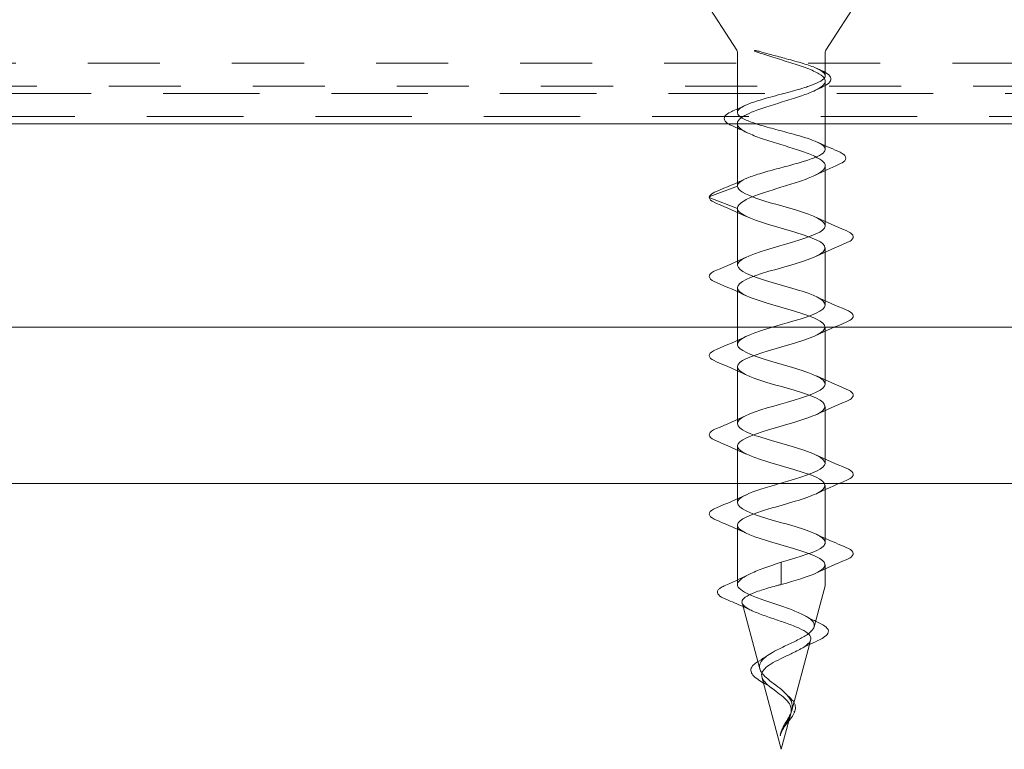
# Model space of a CAD drawing. Units: inches. Extents: x 0.3 to 16.7, y 0.3 to 10.7.
# Drawn here: x 2.7 to 4.1, y 5.4 to 6.4 of the extents above; entities that cross this region are included whole.
import ezdxf

# ---------------------------------------------------------------- set-up
doc = ezdxf.new("R2010")
doc.units = ezdxf.units.IN
doc.header["$MEASUREMENT"] = 0
doc.linetypes.add('DASHED', pattern=[0.2067, 0.1654, -0.0413])
doc.linetypes.add('DASHED_SPACE', pattern=[0.2067, 0.1654, -0.0413])
for name, color, linetype, lineweight in [('Hatch (ANSI)', 7, 'Continuous', 18), ('Hidden (ANSI)', 7, 'DASHED', 35), ('Visible (ANSI)', 7, 'Continuous', 50)]:
    doc.layers.add(name, color=color, linetype=linetype, lineweight=lineweight)

msp = doc.modelspace()

# ---------------------------------------------------------------- hatches: boundary and pattern name
at = {"layer": 'Hatch (ANSI)', "true_color": 0x804000}
h = msp.add_hatch(dxfattribs=at)
h.set_pattern_fill('INSUL', color=36, scale=4, style=0, pattern_type=2)
h.paths.add_polyline_path([(0.821839, 5.783405), (0.821839, 6.283405), (9.350785, 6.283405), (9.350785, 5.783405)])

# ---------------------------------------------------------------- linework, layer by layer
at = {"layer": 'Hidden (ANSI)', "linetype": 'Continuous', "lineweight": 18}
for p, q in [((3.723421, 6.367405), (3.723421, 6.335405)), ((3.845421, 6.367405), (3.845421, 6.34994)), ((3.845421, 6.342619), (3.845421, 6.335405)), ((3.723421, 6.325405), (3.723421, 6.298887)), ((3.845421, 6.325405), (3.845421, 6.293405)), ((3.723421, 6.283405), (3.723421, 6.19678)), ((3.845421, 6.283405), (3.845421, 6.247833)), ((3.845421, 6.224726), (3.845421, 6.14178)), ((3.685066, 6.182214), (3.723421, 6.19678)), ((3.723421, 6.16578), (3.685066, 6.180345)), ((3.723421, 6.16578), (3.723421, 6.08678)), ((3.845421, 6.11078), (3.845421, 6.03178)), ((3.723421, 6.05578), (3.723421, 5.97678)), ((3.845421, 6.00078), (3.845421, 5.92178)), ((3.723421, 5.94578), (3.723421, 5.86678)), ((3.845421, 5.89078), (3.845421, 5.81178)), ((3.723421, 5.83578), (3.723421, 5.783405)), ((3.845421, 5.78078), (3.845421, 5.775159)), ((3.723421, 5.762401), (3.723421, 5.75678)), ((3.845421, 5.67078), (3.845421, 5.665159)), ((3.723421, 5.649648), (3.723421, 5.642718)), ((3.823428, 5.559978), (3.825142, 5.566377)), ((3.754416, 5.526386), (3.751772, 5.536252)), ((3.795081, 5.454187), (3.797618, 5.463656)), ((3.782997, 5.433451), (3.782979, 5.433695))]:
    msp.add_line(p, q, dxfattribs=at)
for centre, radius, start, end in [((3.685421, 6.18128), 0.001, 110.794042, 249.205958), ((3.728421, 5.642718), 0.005, 180, 184.196628), ((3.80171, 5.46628), 0.001, 290.794042, 337.999589)]:
    msp.add_arc(centre, radius, start, end, dxfattribs=at)
for points, knots in [([(3.750199, 6.38327), (3.749475, 6.383542), (3.748735, 6.383835), (3.747874, 6.38424), (3.74755, 6.384404), (3.747261, 6.38461), (3.747195, 6.384662), (3.747123, 6.384739), (3.747101, 6.384765), (3.747075, 6.38481), (3.747067, 6.384827), (3.747057, 6.38486), (3.747055, 6.384876), (3.747056, 6.384907), (3.747061, 6.384923), (3.747079, 6.384958), (3.747096, 6.384975), (3.747168, 6.385029), (3.747249, 6.385054), (3.747642, 6.385138), (3.748255, 6.385129), (3.750324, 6.384852), (3.751569, 6.384554), (3.752482, 6.384315), (3.752597, 6.384285), (3.752712, 6.384253)], [-0.0274076527, -0.0274076527, -0.0274076527, -0.0274076527, -0.0204850548, -0.0204850548, -0.0170900099, -0.0170900099, -0.0161108448, -0.0161108448, -0.0156919818, -0.0156919818, -0.0154411648, -0.0154411648, -0.0152198438, -0.0152198438, -0.0149623748, -0.0149623748, -0.0145507246, -0.0145507246, -0.0133450805, -0.0133450805, -0.0080588832, -0.0080588832, -0.0010181121, -0.0010181121, 0, 0, 0, 0]), ([(3.752712, 6.384253), (3.753337, 6.384084), (3.753962, 6.383912), (3.755527, 6.383473), (3.756463, 6.383203), (3.757395, 6.382926)], [-0.0399941518, -0.0399941518, -0.0399941518, -0.0399941518, -0.0344932125, -0.0344932125, -0.0262544331, -0.0262544331, -0.0262544331, -0.0262544331]), ([(3.751125, 6.382926), (3.757713, 6.380507), (3.765074, 6.37811), (3.780963, 6.373131), (3.789362, 6.370601), (3.805602, 6.365487), (3.813273, 6.362956), (3.826773, 6.357842), (3.832461, 6.355311), (3.841011, 6.350197), (3.843784, 6.347667), (3.845985, 6.342553), (3.845389, 6.340022), (3.840887, 6.334916), (3.837038, 6.332394), (3.831822, 6.329845)], [0.003515236, 0.003515236, 0.003515236, 0.003515236, 0.066272712, 0.066272712, 0.132545423, 0.132545423, 0.198818135, 0.198818135, 0.265090847, 0.265090847, 0.331363558, 0.331363558, 0.39763627, 0.39763627, 0.463699776, 0.463699776, 0.463699776, 0.463699776]), ([(3.822603, 6.335405), (3.827931, 6.337225), (3.832511, 6.339035), (3.840502, 6.34305), (3.843407, 6.345219), (3.845958, 6.349599), (3.845579, 6.351768), (3.841554, 6.356148), (3.837951, 6.358317), (3.827997, 6.362697), (3.821747, 6.364866), (3.807457, 6.369247), (3.799563, 6.371415), (3.784667, 6.375409), (3.777858, 6.377201), (3.766443, 6.380315), (3.761793, 6.381619), (3.757395, 6.382926)], [1.37237743, 1.37237743, 1.37237743, 1.37237743, 1.42640473, 1.42640473, 1.491241308, 1.491241308, 1.556077887, 1.556077887, 1.620914465, 1.620914465, 1.685751044, 1.685751044, 1.750587623, 1.750587623, 1.803986985, 1.803986985, 1.842777004, 1.842777004, 1.842777004, 1.842777004]), ([(3.840105, 6.357251), (3.844562, 6.355237), (3.848025, 6.353212), (3.852535, 6.349053), (3.853664, 6.346726), (3.852825, 6.342299), (3.851215, 6.340352), (3.84729, 6.337467), (3.845532, 6.336429), (3.843487, 6.335405)], [0, 0, 0, 0, 0.059469811, 0.059469811, 0.11929391, 0.11929391, 0.174091355, 0.174091355, 0.205714241, 0.205714241, 0.205714241, 0.205714241]), ([(3.723421, 6.19678), (3.723421, 6.19897), (3.725083, 6.201138), (3.731532, 6.205519), (3.736253, 6.207687), (3.748117, 6.212068), (3.75514, 6.214236), (3.770519, 6.218617), (3.778719, 6.220786), (3.795149, 6.225166), (3.803211, 6.227335), (3.818059, 6.231715), (3.824693, 6.233884), (3.83558, 6.238265), (3.839722, 6.240433), (3.844904, 6.244814), (3.845891, 6.246982), (3.844537, 6.251363), (3.842211, 6.253531), (3.834539, 6.257912), (3.829272, 6.26008), (3.81651, 6.264461), (3.809146, 6.266629), (3.79334, 6.27101), (3.785059, 6.273178), (3.768741, 6.277559), (3.76087, 6.279727), (3.746654, 6.284108), (3.740455, 6.286277), (3.730619, 6.290657), (3.727083, 6.292826), (3.723204, 6.297206), (3.722899, 6.299375), (3.725597, 6.303756), (3.728572, 6.305924), (3.737415, 6.310305), (3.743193, 6.312473), (3.756765, 6.316854), (3.76442, 6.319022), (3.777646, 6.322615), (3.782908, 6.324009), (3.788139, 6.325405)], [0, 0, 0, 0, 0.06483658, 0.06483658, 0.12967316, 0.12967316, 0.19450974, 0.19450974, 0.25934631, 0.25934631, 0.32418289, 0.32418289, 0.38901947, 0.38901947, 0.45385605, 0.45385605, 0.51869263, 0.51869263, 0.58352921, 0.58352921, 0.64836579, 0.64836579, 0.71320236, 0.71320236, 0.77803894, 0.77803894, 0.84287552, 0.84287552, 0.9077121, 0.9077121, 0.97254868, 0.97254868, 1.03738526, 1.03738526, 1.10222184, 1.10222184, 1.16705842, 1.16705842, 1.23189499, 1.23189499, 1.27341079, 1.27341079, 1.27341079, 1.27341079]), ([(3.821499, 6.325405), (3.818727, 6.32433), (3.81577, 6.323256), (3.80529, 6.319619), (3.797212, 6.317088), (3.780632, 6.311974), (3.772303, 6.309444), (3.756594, 6.30433), (3.749378, 6.301799), (3.738559, 6.297289), (3.734581, 6.295351), (3.731444, 6.293405)], [0.502201679, 0.502201679, 0.502201679, 0.502201679, 0.530181693, 0.530181693, 0.596454405, 0.596454405, 0.662727117, 0.662727117, 0.728999828, 0.728999828, 0.779629713, 0.779629713, 0.779629713, 0.779629713]), ([(3.705998, 6.293405), (3.706156, 6.29368), (3.706339, 6.293951), (3.708004, 6.296087), (3.710512, 6.297833), (3.714961, 6.300082), (3.716059, 6.300594), (3.717236, 6.301106)], [0.1335150295, 0.1335150295, 0.1335150295, 0.1335150295, 0.1418142069, 0.1418142069, 0.2005505404, 0.2005505404, 0.2178871654, 0.2178871654, 0.2178871654, 0.2178871654]), ([(3.723421, 6.283673), (3.723421, 6.281211), (3.724996, 6.278772), (3.731239, 6.273751), (3.735955, 6.271221), (3.747881, 6.266107), (3.754965, 6.263576), (3.770504, 6.258462), (3.778797, 6.255932), (3.795406, 6.250818), (3.80355, 6.248287), (3.81851, 6.243173), (3.825171, 6.240642), (3.836033, 6.235529), (3.840121, 6.232998), (3.845107, 6.227884), (3.845952, 6.225353), (3.844245, 6.220239), (3.841711, 6.217709), (3.83359, 6.212595), (3.82809, 6.210064), (3.814886, 6.20495), (3.80732, 6.202419), (3.791194, 6.197306), (3.782801, 6.194775), (3.766393, 6.189661), (3.758548, 6.18713), (3.744544, 6.182016), (3.73853, 6.179486), (3.730488, 6.175067), (3.727865, 6.173216), (3.724322, 6.169493), (3.723421, 6.167641), (3.723421, 6.16578)], [0.86396913, 0.86396913, 0.86396913, 0.86396913, 0.92781796, 0.92781796, 0.99409067, 0.99409067, 1.06036339, 1.06036339, 1.1266361, 1.1266361, 1.19290881, 1.19290881, 1.25918152, 1.25918152, 1.32545423, 1.32545423, 1.39172694, 1.39172694, 1.45799966, 1.45799966, 1.52427237, 1.52427237, 1.59054508, 1.59054508, 1.65681779, 1.65681779, 1.7230905, 1.7230905, 1.78936321, 1.78936321, 1.83761276, 1.83761276, 1.8858623, 1.8858623, 1.8858623, 1.8858623]), ([(3.862978, 6.245181), (3.867715, 6.243179), (3.871047, 6.241186), (3.874542, 6.23677), (3.874386, 6.234035), (3.870744, 6.230002), (3.867884, 6.228295), (3.863977, 6.226605)], [0, 0, 0, 0, 0.076668716, 0.076668716, 0.154039528, 0.154039528, 0.22083216, 0.22083216, 0.22083216, 0.22083216]), ([(3.781376, 5.783405), (3.782228, 5.78365), (3.783081, 5.783895), (3.783936, 5.78414), (3.809454, 5.791464), (3.834136, 5.798789), (3.842253, 5.806113), (3.85037, 5.813437), (3.841301, 5.820761), (3.820823, 5.828085), (3.800346, 5.835409), (3.770032, 5.842733), (3.749197, 5.850057), (3.728362, 5.857381), (3.718605, 5.864705), (3.726143, 5.872029), (3.733681, 5.879353), (3.757935, 5.886677), (3.783451, 5.894001), (3.808967, 5.901325), (3.833788, 5.908649), (3.842097, 5.915973), (3.850406, 5.923298), (3.841567, 5.930622), (3.821211, 5.937946), (3.800856, 5.94527), (3.770545, 5.952594), (3.749594, 5.959918), (3.728643, 5.967242), (3.718658, 5.974566), (3.726002, 5.98189), (3.733345, 5.989214), (3.757455, 5.996538), (3.782967, 6.003862), (3.808479, 6.011186), (3.833437, 6.01851), (3.841937, 6.025834), (3.850438, 6.033158), (3.841829, 6.040482), (3.821597, 6.047807), (3.801364, 6.055131), (3.771059, 6.062455), (3.749993, 6.069779), (3.728927, 6.077103), (3.718715, 6.084427), (3.725864, 6.091751), (3.733013, 6.099075), (3.756976, 6.106399), (3.782482, 6.113723), (3.807988, 6.121047), (3.833083, 6.128371), (3.841774, 6.135695), (3.850466, 6.143019), (3.842088, 6.150343), (3.82198, 6.157667), (3.801871, 6.164991), (3.771574, 6.172316), (3.750394, 6.17964), (3.733872, 6.185353), (3.723421, 6.191066), (3.723421, 6.19678)], [-23.61192479, -23.61192479, -23.61192479, -23.61192479, -23.56989194, -23.56989194, -23.56989194, -22.31484428, -22.31484428, -22.31484428, -21.05979663, -21.05979663, -21.05979663, -19.80474897, -19.80474897, -19.80474897, -18.54970132, -18.54970132, -18.54970132, -17.29465367, -17.29465367, -17.29465367, -16.03960601, -16.03960601, -16.03960601, -14.78455836, -14.78455836, -14.78455836, -13.5295107, -13.5295107, -13.5295107, -12.27446305, -12.27446305, -12.27446305, -11.01941539, -11.01941539, -11.01941539, -9.76436774, -9.76436774, -9.76436774, -8.50932009, -8.50932009, -8.50932009, -7.25427243, -7.25427243, -7.25427243, -5.99922478, -5.99922478, -5.99922478, -4.74417712, -4.74417712, -4.74417712, -3.48912947, -3.48912947, -3.48912947, -2.23408181, -2.23408181, -2.23408181, -0.97903416, -0.97903416, -0.97903416, 0, 0, 0, 0]), ([(3.694296, 6.172739), (3.689496, 6.174749), (3.686307, 6.176735), (3.68463, 6.179803), (3.684421, 6.180538), (3.684421, 6.18128)], [0, 0, 0, 0, 0.086767622, 0.086767622, 0.111733789, 0.111733789, 0.111733789, 0.111733789]), ([(3.684439, 6.181465), (3.684811, 6.183436), (3.686502, 6.185116), (3.690631, 6.187633), (3.692464, 6.18853), (3.694618, 6.189423)], [0, 0, 0, 0, 0.067252196, 0.067252196, 0.105347305, 0.105347305, 0.105347305, 0.105347305]), ([(3.723421, 6.16578), (3.723421, 6.158456), (3.741222, 6.151131), (3.765479, 6.143807), (3.789737, 6.136483), (3.818592, 6.129159), (3.833657, 6.121835), (3.848723, 6.114511), (3.848843, 6.107187), (3.833941, 6.099863), (3.81904, 6.092539), (3.79026, 6.085215), (3.76594, 6.077891), (3.74162, 6.070567), (3.723626, 6.063243), (3.723423, 6.055919), (3.723221, 6.048595), (3.740825, 6.041271), (3.765019, 6.033947), (3.789213, 6.026622), (3.818141, 6.019298), (3.83337, 6.011974), (3.848598, 6.00465), (3.848959, 5.997326), (3.834223, 5.990002), (3.819487, 5.982678), (3.790783, 5.975354), (3.766403, 5.96803), (3.742022, 5.960706), (3.723834, 5.953382), (3.723429, 5.946058), (3.723024, 5.938734), (3.740432, 5.93141), (3.76456, 5.924086), (3.788689, 5.916762), (3.817688, 5.909438), (3.833079, 5.902113), (3.84847, 5.894789), (3.849072, 5.887465), (3.834501, 5.880141), (3.819931, 5.872817), (3.791306, 5.865493), (3.766866, 5.858169), (3.742427, 5.850845), (3.724047, 5.843521), (3.723439, 5.836197), (3.72283, 5.828873), (3.740041, 5.821549), (3.764103, 5.814225), (3.788165, 5.806901), (3.817233, 5.799577), (3.832785, 5.792253), (3.848337, 5.784929), (3.84918, 5.777604), (3.834776, 5.77028), (3.834232, 5.770003), (3.833667, 5.769726), (3.833082, 5.769449)], [0, 0, 0, 0, 1.25504765, 1.25504765, 1.25504765, 2.51009531, 2.51009531, 2.51009531, 3.76514296, 3.76514296, 3.76514296, 5.02019062, 5.02019062, 5.02019062, 6.27523827, 6.27523827, 6.27523827, 7.53028593, 7.53028593, 7.53028593, 8.78533358, 8.78533358, 8.78533358, 10.04038123, 10.04038123, 10.04038123, 11.29542889, 11.29542889, 11.29542889, 12.55047654, 12.55047654, 12.55047654, 13.8055242, 13.8055242, 13.8055242, 15.06057185, 15.06057185, 15.06057185, 16.31561951, 16.31561951, 16.31561951, 17.57066716, 17.57066716, 17.57066716, 18.82571481, 18.82571481, 18.82571481, 20.08076247, 20.08076247, 20.08076247, 21.33581012, 21.33581012, 21.33581012, 22.59085778, 22.59085778, 22.59085778, 22.63832519, 22.63832519, 22.63832519, 22.63832519]), ([(3.874546, 6.13482), (3.879347, 6.132811), (3.882535, 6.130824), (3.885128, 6.126081), (3.884006, 6.123402), (3.879581, 6.120091), (3.877345, 6.11891), (3.874546, 6.117739)], [0, 0, 0, 0, 0.086767622, 0.086767622, 0.172714188, 0.172714188, 0.223290835, 0.223290835, 0.223290835, 0.223290835]), ([(3.694296, 6.062739), (3.689496, 6.064749), (3.686307, 6.066735), (3.683714, 6.071478), (3.684836, 6.074157), (3.689262, 6.077468), (3.691498, 6.078649), (3.694296, 6.07982)], [0, 0, 0, 0, 0.086767622, 0.086767622, 0.172714188, 0.172714188, 0.223290835, 0.223290835, 0.223290835, 0.223290835]), ([(3.874546, 6.02482), (3.879347, 6.022811), (3.882535, 6.020824), (3.885128, 6.016081), (3.884006, 6.013402), (3.879581, 6.010091), (3.877345, 6.00891), (3.874546, 6.007739)], [0, 0, 0, 0, 0.086767622, 0.086767622, 0.172714188, 0.172714188, 0.223290835, 0.223290835, 0.223290835, 0.223290835]), ([(3.694296, 5.952739), (3.689496, 5.954749), (3.686307, 5.956735), (3.683714, 5.961478), (3.684836, 5.964157), (3.689262, 5.967468), (3.691498, 5.968649), (3.694296, 5.96982)], [0, 0, 0, 0, 0.086767622, 0.086767622, 0.172714188, 0.172714188, 0.223290835, 0.223290835, 0.223290835, 0.223290835]), ([(3.874546, 5.91482), (3.879347, 5.912811), (3.882535, 5.910824), (3.885128, 5.906081), (3.884006, 5.903402), (3.879581, 5.900091), (3.877345, 5.89891), (3.874546, 5.897739)], [0, 0, 0, 0, 0.086767622, 0.086767622, 0.172714188, 0.172714188, 0.223290835, 0.223290835, 0.223290835, 0.223290835]), ([(3.694296, 5.842739), (3.689496, 5.844749), (3.686307, 5.846735), (3.683714, 5.851478), (3.684836, 5.854157), (3.689262, 5.857468), (3.691498, 5.858649), (3.694296, 5.85982)], [0, 0, 0, 0, 0.086767622, 0.086767622, 0.172714188, 0.172714188, 0.223290835, 0.223290835, 0.223290835, 0.223290835]), ([(3.874546, 5.80482), (3.879347, 5.802811), (3.882535, 5.800824), (3.885128, 5.796081), (3.884006, 5.793402), (3.879581, 5.790091), (3.877345, 5.78891), (3.874546, 5.787739)], [0, 0, 0, 0, 0.086767622, 0.086767622, 0.172714188, 0.172714188, 0.223290835, 0.223290835, 0.223290835, 0.223290835]), ([(3.84521, 5.70178), (3.844936, 5.707261), (3.835849, 5.712743), (3.820433, 5.718224), (3.799836, 5.725548), (3.769519, 5.732872), (3.748802, 5.740196), (3.728085, 5.74752), (3.718557, 5.754844), (3.726288, 5.762168), (3.728379, 5.764149), (3.731688, 5.766129), (3.735909, 5.76811)], [-28.27432587, -28.27432587, -28.27432587, -28.27432587, -27.3350349, -27.3350349, -27.3350349, -26.07998725, -26.07998725, -26.07998725, -24.82493959, -24.82493959, -24.82493959, -24.48554859, -24.48554859, -24.48554859, -24.48554859]), ([(3.723425, 5.72578), (3.723507, 5.718641), (3.74026, 5.711503), (3.763646, 5.704364), (3.78764, 5.69704), (3.816776, 5.689716), (3.832488, 5.682392), (3.8482, 5.675068), (3.849284, 5.667744), (3.835048, 5.66042), (3.83442, 5.660096), (3.833764, 5.659773), (3.833083, 5.659449)], [25.13273322, 25.13273322, 25.13273322, 25.13273322, 26.35600074, 26.35600074, 26.35600074, 27.61104839, 27.61104839, 27.61104839, 28.86609605, 28.86609605, 28.86609605, 28.9215105, 28.9215105, 28.9215105, 28.9215105]), ([(3.723431, 5.642718), (3.723572, 5.645286), (3.725171, 5.647833), (3.730703, 5.652608), (3.734226, 5.654794), (3.738573, 5.65699)], [0.005292462, 0.005292462, 0.005292462, 0.005292462, 0.067272133, 0.067272133, 0.120387237, 0.120387237, 0.120387237, 0.120387237]), ([(3.723431, 5.642718), (3.723414, 5.642402), (3.723449, 5.642096), (3.723566, 5.641674), (3.72361, 5.641548), (3.723663, 5.641424)], [-0.07261086437, -0.07261086437, -0.07261086437, -0.07261086437, -0.06766520951, -0.06766520951, -0.06550401668, -0.06550401668, -0.06550401668, -0.06550401668]), ([(3.829959, 5.584354), (3.830413, 5.58605), (3.830284, 5.587721), (3.828467, 5.591983), (3.825972, 5.594505), (3.818474, 5.599597), (3.813483, 5.602108), (3.801637, 5.607178), (3.794866, 5.60968), (3.780474, 5.614731), (3.772997, 5.617224), (3.758417, 5.622258), (3.751494, 5.624743), (3.739309, 5.629738), (3.734213, 5.632193), (3.72691, 5.63694), (3.72462, 5.639188), (3.723663, 5.641424)], [0.33812088, 0.33812088, 0.33812088, 0.33812088, 0.372631466, 0.372631466, 0.426524205, 0.426524205, 0.48210784, 0.48210784, 0.539394454, 0.539394454, 0.598394514, 0.598394514, 0.65911714, 0.65911714, 0.720976653, 0.720976653, 0.779190453, 0.779190453, 0.779190453, 0.779190453]), ([(3.729938, 5.617738), (3.730113, 5.617086), (3.730419, 5.61643), (3.732299, 5.613592), (3.735145, 5.611406), (3.743242, 5.606982), (3.748343, 5.604792), (3.760013, 5.600356), (3.766416, 5.59816), (3.77956, 5.593713), (3.786148, 5.591511), (3.79854, 5.587049), (3.804228, 5.58484), (3.813888, 5.580364), (3.817801, 5.578147), (3.823314, 5.573654), (3.824921, 5.571429), (3.825652, 5.566916), (3.824842, 5.564682), (3.821, 5.560148), (3.818081, 5.557902), (3.813022, 5.554799), (3.811652, 5.554012), (3.810206, 5.553219)], [0.228435909, 0.228435909, 0.228435909, 0.228435909, 0.245893583, 0.245893583, 0.303420685, 0.303420685, 0.359378449, 0.359378449, 0.413772511, 0.413772511, 0.466609255, 0.466609255, 0.517895944, 0.517895944, 0.567640876, 0.567640876, 0.61585357, 0.61585357, 0.662545011, 0.662545011, 0.707727939, 0.707727939, 0.723042658, 0.723042658, 0.723042658, 0.723042658]), ([(3.754416, 5.526386), (3.753665, 5.529188), (3.753982, 5.531881), (3.75672, 5.537308), (3.759177, 5.539966), (3.763395, 5.543307), (3.764346, 5.54401), (3.765348, 5.544706)], [0, 0, 0, 0, 0.0411655111, 0.0411655111, 0.0837967777, 0.0837967777, 0.0952755362, 0.0952755362, 0.0952755362, 0.0952755362]), ([(3.798894, 5.468418), (3.799823, 5.471884), (3.799928, 5.475148), (3.79831, 5.481666), (3.796607, 5.484767), (3.791679, 5.490977), (3.788526, 5.493957), (3.781409, 5.499936), (3.777557, 5.502824), (3.769953, 5.508626), (3.766336, 5.511442), (3.760996, 5.516299), (3.759068, 5.518314), (3.756016, 5.522378), (3.75495, 5.524393), (3.754416, 5.526386)], [0, 0, 0, 0, 0.034300184, 0.034300184, 0.068988313, 0.068988313, 0.104407373, 0.104407373, 0.140794769, 0.140794769, 0.178319333, 0.178319333, 0.206241588, 0.206241588, 0.235273218, 0.235273218, 0.235273218, 0.235273218]), ([(3.757462, 5.515017), (3.758093, 5.512662), (3.75957, 5.510283), (3.76393, 5.505417), (3.766701, 5.503002), (3.77296, 5.498052), (3.776328, 5.495594), (3.782978, 5.49054), (3.786155, 5.488029), (3.791679, 5.482847), (3.793955, 5.48027), (3.796946, 5.475294), (3.797814, 5.473001), (3.798448, 5.46834), (3.798259, 5.466049), (3.797618, 5.463656)], [0, 0, 0, 0, 0.034930541, 0.034930541, 0.06860747, 0.06860747, 0.101099211, 0.101099211, 0.132494496, 0.132494496, 0.16291083, 0.16291083, 0.188364479, 0.188364479, 0.212492239, 0.212492239, 0.212492239, 0.212492239]), ([(3.795749, 5.486809), (3.79833, 5.484563), (3.800476, 5.482181), (3.801916, 5.479707), (3.801917, 5.479705), (3.801918, 5.479703)], [0, 0, 0, 0, 0.0307835269, 0.0307835269, 0.0308060832, 0.0308060832, 0.0308060832, 0.0308060832]), ([(3.797618, 5.463656), (3.796953, 5.461174), (3.795834, 5.458673), (3.793069, 5.453561), (3.791509, 5.451061), (3.788699, 5.446396), (3.787496, 5.444341), (3.78616, 5.441706), (3.785911, 5.441195), (3.785671, 5.440683)], [0, 0, 0, 0, 0.0247432467, 0.0247432467, 0.0481968911, 0.0481968911, 0.0665082372, 0.0665082372, 0.0709080164, 0.0709080164, 0.0709080164, 0.0709080164])]:
    msp.add_open_spline(points, degree=3, knots=knots, dxfattribs=at)
for points in [[(3.751125, 6.382926), (3.750815, 6.38304), (3.750506, 6.383154), (3.750199, 6.38327)], [(3.834358, 6.359882), (3.836266, 6.358997), (3.838182, 6.358121), (3.840105, 6.357251)], [(3.717236, 6.301106), (3.723031, 6.303624), (3.728796, 6.30619), (3.734484, 6.308828)], [(3.71593, 6.280697), (3.713929, 6.281589), (3.712179, 6.282486), (3.710701, 6.283405)], [(3.73702, 6.270898), (3.730114, 6.274274), (3.723047, 6.277524), (3.71593, 6.280697)], [(3.834358, 6.257775), (3.843753, 6.253417), (3.853347, 6.249253), (3.862978, 6.245181)], [(3.863977, 6.226605), (3.853106, 6.221903), (3.842289, 6.217067), (3.831822, 6.211952)], [(3.694618, 6.189423), (3.708042, 6.194985), (3.721444, 6.200672), (3.734484, 6.206721)], [(3.735756, 6.154449), (3.722255, 6.160876), (3.708286, 6.166882), (3.694296, 6.172739)], [(3.833086, 6.15311), (3.846587, 6.146683), (3.860556, 6.140677), (3.874546, 6.13482)], [(3.874546, 6.117739), (3.860556, 6.111882), (3.846587, 6.105876), (3.833086, 6.099449)], [(3.694296, 6.07982), (3.708286, 6.085677), (3.722255, 6.091683), (3.735756, 6.09811)], [(3.735756, 6.044449), (3.722255, 6.050876), (3.708286, 6.056882), (3.694296, 6.062739)], [(3.833086, 6.04311), (3.846587, 6.036683), (3.860556, 6.030677), (3.874546, 6.02482)], [(3.874546, 6.007739), (3.860556, 6.001882), (3.846587, 5.995876), (3.833086, 5.989449)], [(3.694296, 5.96982), (3.708286, 5.975677), (3.722255, 5.981683), (3.735756, 5.98811)], [(3.735756, 5.934449), (3.722255, 5.940876), (3.708286, 5.946882), (3.694296, 5.952739)], [(3.833086, 5.93311), (3.846587, 5.926683), (3.860556, 5.920677), (3.874546, 5.91482)], [(3.874546, 5.897739), (3.860556, 5.891882), (3.846587, 5.885876), (3.833086, 5.879449)], [(3.694296, 5.85982), (3.708286, 5.865677), (3.722255, 5.871683), (3.735756, 5.87811)], [(3.735756, 5.824449), (3.722255, 5.830876), (3.708286, 5.836882), (3.694296, 5.842739)], [(3.833086, 5.82311), (3.846587, 5.816683), (3.860556, 5.810677), (3.874546, 5.80482)], [(3.874546, 5.787739), (3.87112, 5.786304), (3.867694, 5.784861), (3.864277, 5.783405)], [(3.735756, 5.714449), (3.731683, 5.716388), (3.727567, 5.718289), (3.723421, 5.720159)], [(3.833086, 5.71311), (3.837159, 5.711171), (3.841275, 5.709271), (3.845421, 5.707401)], [(3.743056, 5.607234), (3.739178, 5.609073), (3.735256, 5.610872), (3.731305, 5.612639)], [(3.818141, 5.599547), (3.822649, 5.597028), (3.827316, 5.594592), (3.832067, 5.59222)], [(3.761187, 5.505663), (3.760701, 5.505939), (3.760221, 5.506214), (3.759747, 5.506488)], [(3.773215, 5.497912), (3.769621, 5.500637), (3.765491, 5.503217), (3.761187, 5.505663)], [(3.79171, 5.490673), (3.792941, 5.489362), (3.794298, 5.488073), (3.795749, 5.486809)]]:
    msp.add_open_spline(points, degree=3, dxfattribs=at)
at = {"layer": 'Visible (ANSI)', "linetype": 'Continuous', "lineweight": 18}
for p, q in [((3.722617, 6.385645), (3.669637, 6.467405)), ((3.846225, 6.385645), (3.899205, 6.467405)), ((3.723421, 6.382926), (3.723421, 6.367405)), ((3.845421, 6.382926), (3.845421, 6.367405)), ((3.723421, 6.335405), (3.723421, 6.325405)), ((3.845421, 6.335405), (3.845421, 6.325405)), ((3.845421, 6.293405), (3.845421, 6.283405)), ((3.723421, 6.283673), (3.723421, 6.283405)), ((3.723421, 5.783405), (3.723421, 5.762401)), ((3.845421, 5.775159), (3.845421, 5.70178)), ((3.723421, 5.72578), (3.723421, 5.649648)), ((3.784421, 5.67428), (3.78442, 5.659714)), ((3.845421, 5.665159), (3.845421, 5.642718)), ((3.78442, 5.657845), (3.784421, 5.64328)), ((3.829959, 5.584353), (3.845251, 5.641424)), ((3.751772, 5.536252), (3.729938, 5.617738)), ((3.798894, 5.468418), (3.823428, 5.559978)), ((3.784421, 5.414405), (3.757462, 5.515017)), ((3.784421, 5.414405), (3.795081, 5.454187))]:
    msp.add_line(p, q, dxfattribs=at)
at = {"layer": 'Visible (ANSI)', "color": 30, "linetype": 'DASHED', "lineweight": 18, "ltscale": 0.509413, "true_color": 0xff8000}
for p, q in [((0.821839, 6.367405), (9.350785, 6.367405)), ((9.350785, 6.335405), (0.821839, 6.335405))]:
    msp.add_line(p, q, dxfattribs=at)
at = {"layer": 'Visible (ANSI)', "color": 190, "linetype": 'DASHED_SPACE', "lineweight": 18, "ltscale": 0.809067, "true_color": 0x8000ff}
for p, q in [((0.821839, 6.325405), (9.350785, 6.325405)), ((9.350785, 6.293405), (0.821839, 6.293405))]:
    msp.add_line(p, q, dxfattribs=at)
at = {"layer": 'Visible (ANSI)', "color": 36, "linetype": 'Continuous', "lineweight": 18, "true_color": 0x804000}
for p, q in [((0.821839, 6.283405), (9.350785, 6.283405)), ((9.350785, 5.783405), (0.821839, 5.783405))]:
    msp.add_line(p, q, dxfattribs=at)
at = {"layer": 'Visible (ANSI)', "linetype": 'Continuous', "lineweight": 18}
for centre, radius, start, end in [((3.718421, 6.382926), 0.005, 0, 32.943237), ((3.850421, 6.382926), 0.005, 147.056763, 180), ((3.840421, 5.642718), 0.005, 345, 0), ((3.80171, 5.46628), 0.001, 337.999589, 69.205958)]:
    msp.add_arc(centre, radius, start, end, dxfattribs=at)
for centre, major_axis, ratio, start_param, end_param in [((3.78442, 5.65878), (0, 0.001), 0.00001, 0.36292568, 2.77866936), ((3.783256, 5.43383), (0, -0.001), 0.2789988, 4.84740056, 5.10097618)]:
    msp.add_ellipse(centre, major_axis=major_axis, ratio=ratio, start_param=start_param, end_param=end_param, dxfattribs=at)
for points, knots in [([(3.788139, 6.325405), (3.791077, 6.326189), (3.794005, 6.326974), (3.804948, 6.329952), (3.812574, 6.33212), (3.820442, 6.334676), (3.821537, 6.33504), (3.822603, 6.335405)], [1.2734107935, 1.2734107935, 1.2734107935, 1.2734107935, 1.2967315723, 1.2967315723, 1.3615681509, 1.3615681509, 1.3723774303, 1.3723774303, 1.3723774303, 1.3723774303]), ([(3.831822, 6.329845), (3.831806, 6.329837), (3.831789, 6.329829), (3.828744, 6.328343), (3.825294, 6.326875), (3.821499, 6.325405)], [0.4636997763, 0.4636997763, 0.4636997763, 0.4636997763, 0.4639089816, 0.4639089816, 0.5022016793, 0.5022016793, 0.5022016793, 0.5022016793]), ([(3.710701, 6.283405), (3.708837, 6.284564), (3.707406, 6.285758), (3.704953, 6.288997), (3.704805, 6.291335), (3.705998, 6.293405)], [0.031464015, 0.031464015, 0.031464015, 0.031464015, 0.071175098, 0.071175098, 0.133515029, 0.133515029, 0.133515029, 0.133515029]), ([(3.731444, 6.293405), (3.730475, 6.292803), (3.729586, 6.292201), (3.725374, 6.289041), (3.723552, 6.28651), (3.723424, 6.28386), (3.723421, 6.283766), (3.723421, 6.283673)], [0.7796297125, 0.7796297125, 0.7796297125, 0.7796297125, 0.7952725398, 0.7952725398, 0.8615452515, 0.8615452515, 0.8639691305, 0.8639691305, 0.8639691305, 0.8639691305]), ([(3.833082, 5.769449), (3.81822, 5.762402), (3.790902, 5.755355), (3.767331, 5.748308), (3.742834, 5.740984), (3.724263, 5.73366), (3.723452, 5.726336), (3.723432, 5.726151), (3.723422, 5.725965), (3.723425, 5.72578)], [22.63832519, 22.63832519, 22.63832519, 22.63832519, 23.84590543, 23.84590543, 23.84590543, 25.10095309, 25.10095309, 25.10095309, 25.13273322, 25.13273322, 25.13273322, 25.13273322]), ([(3.694296, 5.732739), (3.689496, 5.734749), (3.686307, 5.736735), (3.683714, 5.741478), (3.684836, 5.744157), (3.689262, 5.747468), (3.691498, 5.748649), (3.694296, 5.74982)], [0, 0, 0, 0, 0.086767622, 0.086767622, 0.172714188, 0.172714188, 0.223290835, 0.223290835, 0.223290835, 0.223290835]), ([(3.784421, 5.67428), (3.80994, 5.681604), (3.834481, 5.688928), (3.842405, 5.696252), (3.844399, 5.698094), (3.845303, 5.699937), (3.84521, 5.70178)], [-29.84513021, -29.84513021, -29.84513021, -29.84513021, -28.59008255, -28.59008255, -28.59008255, -28.27432587, -28.27432587, -28.27432587, -28.27432587]), ([(3.874546, 5.69482), (3.879347, 5.692811), (3.882535, 5.690824), (3.885128, 5.686081), (3.884006, 5.683402), (3.879581, 5.680091), (3.877345, 5.67891), (3.874546, 5.677739)], [0, 0, 0, 0, 0.086767622, 0.086767622, 0.172714188, 0.172714188, 0.223290835, 0.223290835, 0.223290835, 0.223290835]), ([(3.738573, 5.65699), (3.739732, 5.657575), (3.740949, 5.658161), (3.747847, 5.661345), (3.754453, 5.663918), (3.768911, 5.66911), (3.77663, 5.671683), (3.784421, 5.67428)], [0.120387237, 0.120387237, 0.120387237, 0.120387237, 0.134544266, 0.134544266, 0.197118258, 0.197118258, 0.25969225, 0.25969225, 0.25969225, 0.25969225]), ([(3.707593, 5.62283), (3.702843, 5.624814), (3.699429, 5.62678), (3.695559, 5.63102), (3.695307, 5.633683), (3.697592, 5.636775), (3.698548, 5.637636), (3.701231, 5.639499), (3.703097, 5.640493), (3.705324, 5.641473)], [0, 0, 0, 0, 0.073816814, 0.073816814, 0.149026701, 0.149026701, 0.180981492, 0.180981492, 0.220149854, 0.220149854, 0.220149854, 0.220149854]), ([(3.77702, 5.641424), (3.769869, 5.63947), (3.763031, 5.637509), (3.750172, 5.633338), (3.7444, 5.631165), (3.735531, 5.626768), (3.73246, 5.624592), (3.72985, 5.620829), (3.729521, 5.619294), (3.729938, 5.617738)], [0.006251416, 0.006251416, 0.006251416, 0.006251416, 0.063849099, 0.063849099, 0.126111977, 0.126111977, 0.186792157, 0.186792157, 0.228435909, 0.228435909, 0.228435909, 0.228435909]), ([(3.77702, 5.641424), (3.777317, 5.641505), (3.777615, 5.641585), (3.779282, 5.642028), (3.780683, 5.64238), (3.782088, 5.642718)], [-0.018904956, -0.018904956, -0.018904956, -0.018904956, -0.0165150658, -0.0165150658, -0.0055339728, -0.0055339728, -0.0055339728, -0.0055339728]), ([(3.765348, 5.544706), (3.768201, 5.54669), (3.771466, 5.54863), (3.77998, 5.553254), (3.785373, 5.555858), (3.796441, 5.56111), (3.801979, 5.563692), (3.812305, 5.568903), (3.816932, 5.571467), (3.824483, 5.576642), (3.827252, 5.57919), (3.829339, 5.582606), (3.829726, 5.583483), (3.829959, 5.584354)], [0.095275536, 0.095275536, 0.095275536, 0.095275536, 0.127944626, 0.127944626, 0.173649909, 0.173649909, 0.220945933, 0.220945933, 0.269860184, 0.269860184, 0.320415592, 0.320415592, 0.33812088, 0.33812088, 0.33812088, 0.33812088]), ([(3.839185, 5.588738), (3.843393, 5.586718), (3.846513, 5.584637), (3.849977, 5.580144), (3.850271, 5.577526), (3.847913, 5.573254), (3.845882, 5.571416), (3.840827, 5.568178), (3.838105, 5.566759), (3.834948, 5.565333)], [0, 0, 0, 0, 0.062077268, 0.062077268, 0.122831997, 0.122831997, 0.173207672, 0.173207672, 0.211938562, 0.211938562, 0.211938562, 0.211938562]), ([(3.810206, 5.553219), (3.807526, 5.551752), (3.804583, 5.550268), (3.796795, 5.5465), (3.791829, 5.544228), (3.782117, 5.53961), (3.777481, 5.537322), (3.769276, 5.532667), (3.765772, 5.530361), (3.760642, 5.525849), (3.758901, 5.523707), (3.757038, 5.519374), (3.756869, 5.517232), (3.757462, 5.515017)], [0.723042658, 0.723042658, 0.723042658, 0.723042658, 0.751417227, 0.751417227, 0.793630364, 0.793630364, 0.834388075, 0.834388075, 0.87371514, 0.87371514, 0.90858516, 0.90858516, 0.94195513, 0.94195513, 0.94195513, 0.94195513]), ([(3.742866, 5.520889), (3.741968, 5.523005), (3.741914, 5.525208), (3.743486, 5.529244), (3.744991, 5.531116), (3.748716, 5.534312), (3.750763, 5.535698), (3.753117, 5.537048)], [0, 0, 0, 0, 0.038797302, 0.038797302, 0.075511294, 0.075511294, 0.104969323, 0.104969323, 0.104969323, 0.104969323]), ([(3.759747, 5.506488), (3.756724, 5.508241), (3.753955, 5.509966), (3.748856, 5.513605), (3.746615, 5.515547), (3.744081, 5.518599), (3.743353, 5.519741), (3.742866, 5.520889)], [0.0047293372, 0.0047293372, 0.0047293372, 0.0047293372, 0.0349133068, 0.0349133068, 0.0702541117, 0.0702541117, 0.0912910386, 0.0912910386, 0.0912910386, 0.0912910386]), ([(3.785179, 5.441543), (3.786377, 5.444378), (3.787846, 5.447093), (3.791075, 5.45265), (3.792771, 5.455368), (3.796352, 5.461673), (3.797992, 5.465051), (3.798894, 5.468418)], [0, 0, 0, 0, 0.0239471571, 0.0239471571, 0.0490134436, 0.0490134436, 0.0823709043, 0.0823709043, 0.0823709043, 0.0823709043]), ([(3.801918, 5.479703), (3.803266, 5.477384), (3.804011, 5.474925), (3.804073, 5.470326), (3.80358, 5.468131), (3.802637, 5.465905)], [0.0308060832, 0.0308060832, 0.0308060832, 0.0308060832, 0.0596764183, 0.0596764183, 0.0846536797, 0.0846536797, 0.0846536797, 0.0846536797]), ([(3.802637, 5.465905), (3.801697, 5.463579), (3.800239, 5.461156), (3.796819, 5.456346), (3.794849, 5.4539), (3.791057, 5.449066), (3.789189, 5.446619), (3.787041, 5.44322), (3.786499, 5.442294), (3.78601, 5.441365)], [0, 0, 0, 0, 0.0259927369, 0.0259927369, 0.0504503071, 0.0504503071, 0.0732475789, 0.0732475789, 0.0816382304, 0.0816382304, 0.0816382304, 0.0816382304]), ([(3.782979, 5.433695), (3.782992, 5.433899), (3.783031, 5.434216), (3.783357, 5.436225), (3.783981, 5.438707), (3.785179, 5.441543)], [0, 0, 0, 0, 0.0016292584, 0.0016292584, 0.00838766575, 0.00838766575, 0.00838766575, 0.00838766575]), ([(3.78381, 5.435992), (3.78358, 5.435273), (3.783404, 5.434666), (3.783208, 5.43401), (3.783142, 5.433788), (3.783072, 5.433589), (3.783053, 5.433537), (3.783028, 5.433487), (3.783021, 5.433474), (3.783011, 5.433461), (3.783008, 5.433457), (3.783004, 5.433454), (3.783003, 5.433453), (3.783, 5.433451), (3.782999, 5.433451), (3.782997, 5.433451)], [0, 0, 0, 0, 0.00598924461, 0.00598924461, 0.00779284939, 0.00779284939, 0.00838831055, 0.00838831055, 0.00859837013, 0.00859837013, 0.00867091919, 0.00867091919, 0.00869833452, 0.00869833452, 0.00872069864, 0.00872069864, 0.00872069864, 0.00872069864])]:
    msp.add_open_spline(points, degree=3, knots=knots, dxfattribs=at)
for points in [[(3.841835, 6.334608), (3.83847, 6.333046), (3.835127, 6.33146), (3.831822, 6.329845)], [(3.843487, 6.335405), (3.842955, 6.335138), (3.842404, 6.334873), (3.841835, 6.334608)], [(3.735909, 5.76811), (3.746774, 5.773208), (3.763678, 5.778306), (3.781376, 5.783405)], [(3.864277, 5.783405), (3.853741, 5.778915), (3.84328, 5.774302), (3.833086, 5.769449)], [(3.694296, 5.74982), (3.708286, 5.755677), (3.722255, 5.761683), (3.735756, 5.76811)], [(3.723421, 5.720159), (3.713825, 5.724486), (3.704066, 5.728649), (3.694296, 5.732739)], [(3.845421, 5.707401), (3.855018, 5.703073), (3.864777, 5.69891), (3.874546, 5.69482)], [(3.874546, 5.677739), (3.860556, 5.671882), (3.846587, 5.665876), (3.833086, 5.659449)], [(3.833083, 5.659449), (3.821722, 5.654059), (3.803201, 5.64867), (3.784421, 5.64328)], [(3.705324, 5.641473), (3.716601, 5.646433), (3.727812, 5.651553), (3.738573, 5.65699)], [(3.784421, 5.64328), (3.783643, 5.643092), (3.782865, 5.642905), (3.782088, 5.642718)], [(3.731305, 5.612639), (3.723482, 5.616137), (3.715541, 5.619511), (3.707593, 5.62283)], [(3.832067, 5.59222), (3.834422, 5.591044), (3.836798, 5.589884), (3.839185, 5.588738)], [(3.834948, 5.565333), (3.826475, 5.561507), (3.818058, 5.557521), (3.810206, 5.553219)], [(3.753117, 5.537048), (3.757398, 5.539504), (3.761533, 5.542054), (3.765348, 5.544706)], [(3.785671, 5.440683), (3.784949, 5.439139), (3.78432, 5.437584), (3.78381, 5.435992)], [(3.78601, 5.441365), (3.785891, 5.441138), (3.785778, 5.440911), (3.785671, 5.440683)]]:
    msp.add_open_spline(points, degree=3, dxfattribs=at)

doc.saveas('drawing.dxf')
